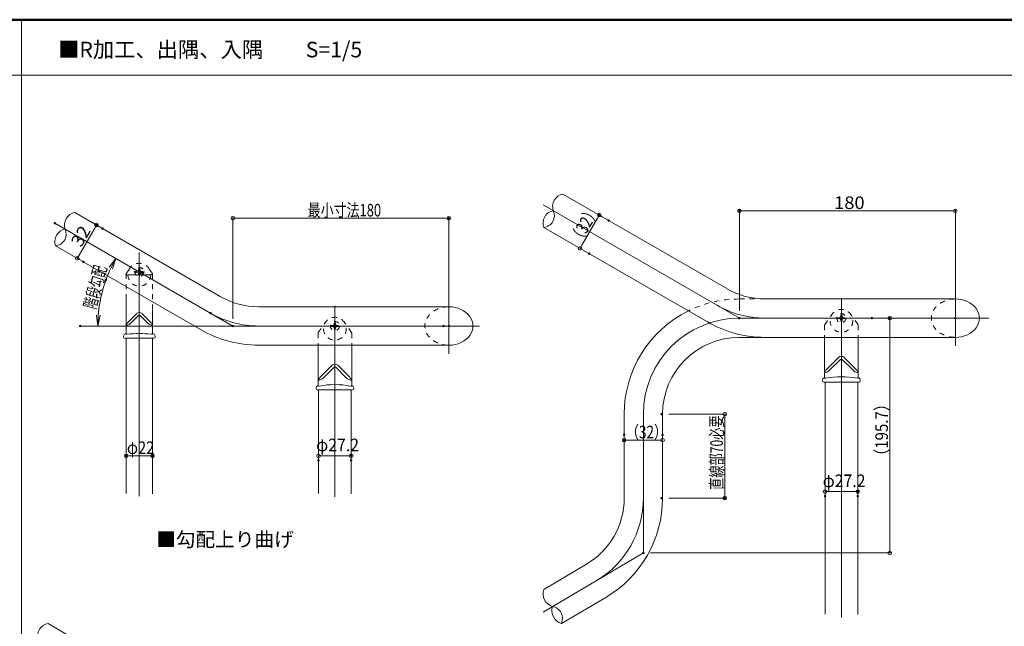
# Model space of a CAD drawing. Units: millimetres. Extents: x -1003 to 1062, y -692 to 693.
# Drawn here: x -281 to 539, y 187 to 693 of the extents above; entities that cross this region are included whole.
import ezdxf

# ---------------------------------------------------------------- set-up
doc = ezdxf.new("R2010")
doc.units = ezdxf.units.MM
doc.header["$LTSCALE"] = 5
doc.linetypes.add('JWW_DASHED1', pattern=[1.693333, 0.846667, -0.846667])
for name, color, linetype in [('02壁', 7, 'Continuous'), ('06仕上投影', 7, 'Continuous'), ('08文字', 7, 'Continuous'), ('1', 7, 'Continuous'), ('10', 7, 'Continuous'), ('44', 7, 'Continuous'), ('center', 7, 'Continuous'), ('zumenwaku', 7, 'Continuous'), ('一般寸法', 7, 'Continuous'), ('ﾌﾞﾗｹｯﾄ', 7, 'Continuous')]:
    doc.layers.add(name, color=color, linetype=linetype)
doc.styles.add('ＭＳ ゴシック', font='txt', dxfattribs={"height": 1})
doc.styles.add('ＭＳ Ｐゴシック', font='txt', dxfattribs={"height": 1})

# ---------------------------------------------------------------- blocks, each defined once
blk = doc.blocks.new('_ORIGIN_0-9_')
at = {"layer": '一般寸法', "color": 1, "linetype": 'Continuous', "lineweight": 5}
blk.add_line((0, 0), (-1, 0), dxfattribs=at)
blk.add_circle((0, 0), 0.5, dxfattribs=at)
blk = doc.blocks.new('_OPEN_0-9_')
at = {"layer": '一般寸法', "color": 1, "linetype": 'Continuous', "lineweight": 5}
for p, q in [((-1, 0.167), (0, 0)), ((0, 0), (-1, -0.167)), ((0, 0), (-1, 0))]:
    blk.add_line(p, q, dxfattribs=at)

msp = doc.modelspace()

# ---------------------------------------------------------------- linework, layer by layer
at = {"layer": '02壁', "color": 8, "linetype": 'Continuous', "lineweight": 5}
for centre, radius, start, end in [((173.51, 536.98), 10.62, 101.10138, 198.89849), ((165.51, 523.12), 10.62, 101.10151, 198.89853), ((154.77, 529.32), 9.66, 274.1235, 25.87654), ((-233.31, 521.63), 10.62, 101.10151, 198.89849), ((-241.31, 507.78), 10.62, 101.10152, 198.89848), ((-252.05, 513.98), 9.66, 274.12345, 25.87656), ((165.97, 214.35), 11.08, 161.17834, 253.76346), ((173.56, 200.23), 11.24, 162.01176, 252.93005), ((160.96, 193.69), 10.2, 335.70175, 79.24006), ((-255.97, 179.46), 10.26, 98.24419, 200.73065)]:
    msp.add_arc(centre, radius, start, end, dxfattribs=at)
at = {"layer": '06仕上投影', "color": 4, "linetype": 'Continuous', "lineweight": 5}
for p, q in [((-192.51, 463.47), (-192.51, 431.38)), ((-183.84, 447.74), (-189.76, 441.83)), ((-182.21, 446.09), (-188.01, 440.3)), ((-180.8, 446.09), (-175.01, 440.3)), ((-179.17, 447.74), (-173.26, 441.83)), ((-170.51, 450.76), (-170.51, 431.38)), ((-194.61, 429.07), (-194.61, 428.21)), ((-169.41, 427.21), (-193.61, 427.21)), ((-168.41, 429.07), (-168.41, 428.21)), ((389.56, 428), (389.56, 394.65)), ((417.56, 428), (417.56, 394.65)), ((-32.52, 421.46), (-32.52, 388.1)), ((-4.52, 421.46), (-4.52, 388.1)), ((401.23, 411.31), (392.31, 402.39)), ((405.89, 411.31), (414.81, 402.39)), ((-20.85, 404.76), (-29.77, 395.85)), ((-19.23, 403.11), (-28.02, 394.32)), ((-17.81, 403.11), (-9.02, 394.32)), ((-16.19, 404.76), (-7.27, 395.85)), ((402.85, 409.66), (394.06, 400.87)), ((404.27, 409.66), (413.06, 400.87)), ((-34.22, 385.88), (-34.22, 385.23)), ((-2.82, 385.88), (-2.82, 385.23)), ((387.86, 392.43), (387.86, 391.77)), ((388.86, 390.77), (418.26, 390.77)), ((419.26, 392.43), (419.26, 391.77)), ((-33.22, 384.23), (-3.82, 384.23))]:
    msp.add_line(p, q, dxfattribs=at)
for centre, radius, start, end in [((-181.51, 445.41), 3.3, 45, 135), ((-181.51, 445.39), 1, 45, 135), ((-182.56, 433.85), 10.75, 132.05692, 157.78304), ((-194.35, 446.82), 9.09, 281.70939, 314.25178), ((-168.66, 446.82), 9.09, 225.74822, 258.29061), ((-180.46, 433.85), 10.75, 22.21696, 47.94308), ((-192.81, 429.07), 1.8, 103.55861, 180), ((-193.61, 428.21), 1, 180, 270), ((-181.51, 382.21), 50, 103.16304, 103.55861), ((-193.01, 431.38), 0.5, 283.16304, 0), ((-191.49, 433.38), 2.85, 248.6728, 269.47038), ((-181.51, 361.25), 70, 81.7751, 98.2249), ((-171.52, 433.38), 2.85, 270.52962, 291.3272), ((-170.01, 431.38), 0.5, 180, 256.83696), ((-181.51, 382.21), 50, 76.44139, 76.83696), ((-170.21, 429.07), 1.8, 0, 76.44139), ((-169.41, 428.21), 1, 270, 0), ((403.56, 408.97), 3.3, 45, 135), ((-18.52, 402.43), 3.3, 45, 135), ((-18.52, 402.41), 1, 45, 135), ((399.51, 394.41), 10.75, 132.05692, 157.78304), ((403.56, 408.95), 1, 45, 135), ((407.61, 394.41), 10.75, 22.21696, 47.94308), ((-22.57, 387.87), 10.75, 132.05692, 157.78304), ((-34.37, 400.83), 9.09, 281.70939, 314.25178), ((-2.68, 400.83), 9.09, 225.74822, 258.29061), ((-14.47, 387.87), 10.75, 22.21696, 47.94308), ((389.66, 392.43), 1.8, 106.7611, 180), ((403.56, 346.27), 50, 106.68613, 106.7611), ((389.06, 394.65), 0.5, 286.68613, 0), ((387.71, 407.38), 9.09, 281.70939, 314.25178), ((390.36, 395.15), 1.2, 237.14679, 277.05814), ((403.56, 325.18), 70, 79.25663, 100.74337), ((419.4, 407.38), 9.09, 225.74822, 258.29061), ((416.76, 395.15), 1.2, 262.94186, 302.85321), ((418.06, 394.65), 0.5, 180, 253.31387), ((403.56, 346.27), 50, 73.2389, 73.31387), ((417.46, 392.43), 1.8, 0, 73.2389), ((-32.42, 385.88), 1.8, 106.7611, 180), ((-18.52, 339.73), 50, 106.68613, 106.7611), ((-33.02, 388.1), 0.5, 286.68613, 0), ((-31.72, 388.6), 1.2, 237.14679, 277.05814), ((-18.52, 318.63), 70, 79.25663, 100.74337), ((-5.32, 388.6), 1.2, 262.94186, 302.85321), ((-4.02, 388.1), 0.5, 180, 253.31387), ((-18.52, 339.73), 50, 73.2389, 73.31387), ((-4.62, 385.88), 1.8, 0, 73.2389), ((388.86, 391.77), 1, 180, 270), ((418.26, 391.77), 1, 270, 0), ((-33.22, 385.23), 1, 180, 270), ((-3.82, 385.23), 1, 270, 0)]:
    msp.add_arc(centre, radius, start, end, dxfattribs=at)
at = {"layer": '08文字', "color": 1, "linetype": 'Continuous', "lineweight": 9, "const_width": 1}
for points in [[(-181.01, 484.48, 0.414214), (-181.51, 484.98, 0.414214), (-182.01, 484.48, 0.414214), (-181.51, 483.98, 0.414214)], [(-181.01, 484.48, 0.414214), (-181.51, 484.98, 0.414214), (-182.01, 484.48, 0.414214), (-181.51, 483.98, 0.414214)], [(-181.01, 484.48, 0.414214), (-181.51, 484.98, 0.414214), (-182.01, 484.48, 0.414214), (-181.51, 483.98, 0.414214)], [(404.06, 446.01, 0.414214), (403.56, 446.51, 0.414214), (403.06, 446.01, 0.414214), (403.56, 445.51, 0.414214)], [(499.05, 444, 0.414214), (498.55, 444.5, 0.414214), (498.05, 444, 0.414214), (498.55, 443.5, 0.414214)], [(-18.02, 439.47, 0.414214), (-18.52, 439.97, 0.414214), (-19.02, 439.47, 0.414214), (-18.52, 438.97, 0.414214)]]:
    msp.add_lwpolyline(points, format="xyb", close=True, dxfattribs=at)
at = {"layer": '1', "color": 3, "linetype": 'Continuous', "lineweight": 5}
for p, q in [((307.98, 468.58), (171.47, 547.4)), ((-235.36, 532.05), (-114.08, 462.03)), ((291.98, 440.87), (155.47, 519.68)), ((-130.08, 434.32), (-251.36, 504.34)), ((339.98, 460), (398.55, 460)), ((398.55, 460), (498.55, 460)), ((-82.08, 453.46), (76.48, 453.46)), ((-192.51, 427.21), (-192.51, 297.95)), ((-170.51, 427.21), (-170.51, 297.5)), ((317.68, 428), (498.29, 428.01)), ((-82.08, 421.46), (76.48, 421.46)), ((389.96, 390.77), (389.96, 197.27)), ((417.16, 390.77), (417.16, 196.92)), ((-32.12, 384.23), (-32.12, 297.84)), ((-4.92, 384.23), (-4.92, 297.5)), ((222.55, 364), (222.55, 294.02)), ((254.55, 294.02), (254.55, 364)), ((191.04, 238.88), (155.48, 217.92)), ((207.29, 211.31), (170.26, 189.49)), ((-170.74, 138.52), (-257.45, 189.62))]:
    msp.add_line(p, q, dxfattribs=at)
for centre, radius, start, end in [((339.98, 524), 64, 240, 270), ((-82.08, 517.46), 64, 240, 270), ((318.55, 364), 96, 116.28782, 180), ((339.98, 524), 96, 240, 270), ((-82.08, 517.46), 96, 240, 270), ((318.55, 364), 64, 90, 180), ((158.55, 294.02), 64, 300.51254, 0), ((158.55, 294.02), 96, 300.51254, 0)]:
    msp.add_arc(centre, radius, start, end, dxfattribs=at)
for centre, major_axis, start_param, end_param in [((498.55, 444), (20, 0), 4.712389, 7.853982), ((76.48, 437.46), (-20, 0), 1.570796, 4.712389)]:
    msp.add_ellipse(centre, major_axis=major_axis, ratio=0.8, start_param=start_param, end_param=end_param, dxfattribs=at)
at = {"layer": '44', "color": 5, "linetype": 'JWW_DASHED1', "lineweight": 5}
for p, q in [((-181.81, 485.48), (-182.09, 483.88)), ((-181.21, 485.48), (-181.81, 485.48)), ((-181.51, 478.13), (-181.51, 487.28)), ((-180.92, 483.88), (-181.21, 485.48)), ((-177.14, 482.48), (-186.07, 482.48)), ((-182.9, 483.07), (-184.51, 482.78)), ((-184.51, 482.18), (-184.51, 482.78)), ((-184.51, 482.18), (-184.51, 482.78)), ((-184.51, 482.18), (-182.9, 481.9)), ((-182.09, 481.09), (-181.81, 479.48)), ((-181.21, 479.48), (-181.81, 479.48)), ((-181.21, 479.48), (-180.92, 481.09)), ((-180.11, 483.07), (-178.51, 482.78)), ((-178.51, 482.18), (-180.11, 481.9)), ((-178.51, 482.18), (-178.51, 482.78)), ((407.91, 444), (398.98, 444)), ((402.15, 444.59), (400.55, 444.3)), ((400.55, 443.7), (400.55, 444.3)), ((400.55, 443.7), (400.55, 444.3)), ((400.55, 443.7), (402.15, 443.42)), ((403.25, 447), (402.96, 445.4)), ((403.85, 447), (403.25, 447)), ((403.55, 439.65), (403.55, 448.8)), ((404.13, 445.4), (403.85, 447)), ((404.94, 444.59), (406.55, 444.3)), ((406.55, 443.7), (404.94, 443.42)), ((406.55, 443.7), (406.55, 444.3)), ((-14.17, 437.46), (-23.1, 437.46)), ((-19.93, 438.04), (-21.53, 437.76)), ((-21.53, 437.16), (-21.53, 437.76)), ((-21.53, 437.16), (-21.53, 437.76)), ((-21.53, 437.16), (-19.93, 436.87)), ((-18.83, 440.46), (-19.12, 438.85)), ((-19.12, 436.06), (-18.83, 434.46)), ((-18.23, 440.46), (-18.83, 440.46)), ((-18.53, 433.11), (-18.53, 442.25)), ((-17.95, 438.85), (-18.23, 440.46)), ((-18.23, 434.46), (-17.95, 436.06)), ((-17.14, 438.04), (-15.53, 437.76)), ((-15.53, 437.16), (-17.14, 436.87)), ((-15.53, 437.16), (-15.53, 437.76)), ((402.96, 442.61), (403.25, 441)), ((403.85, 441), (403.25, 441)), ((403.85, 441), (404.13, 442.61)), ((-18.23, 434.46), (-18.83, 434.46))]:
    msp.add_line(p, q, dxfattribs=at)
for centre in [(-181.51, 482.48), (-181.51, 482.48), (403.55, 444), (403.55, 444), (-18.53, 437.46), (-18.53, 437.46)]:
    msp.add_circle(centre, 3.75, dxfattribs=at)
for centre, radius, start, end in [((-183.08, 484.05), 1, 280.06698, 349.93297), ((-183.08, 484.05), 1, 280.067, 349.933), ((-183.08, 480.91), 1, 10.06698, 79.93298), ((-183.08, 480.91), 1, 10.0671, 79.93289), ((-181.54, 479.88), 0.4, 270, 275.055), ((-179.94, 484.05), 1, 190.06699, 259.933), ((-179.94, 484.05), 1, 190.06701, 259.93301), ((-179.94, 480.91), 1, 100.0671, 169.9326), ((-179.94, 480.91), 1, 100.06702, 169.93301), ((401.98, 445.57), 1, 280.06698, 349.93297), ((401.98, 445.57), 1, 280.067, 349.933), ((401.98, 442.43), 1, 10.06698, 79.93298), ((401.98, 442.43), 1, 10.0671, 79.93289), ((405.12, 445.57), 1, 190.06699, 259.933), ((405.12, 445.57), 1, 190.06701, 259.93301), ((405.12, 442.43), 1, 100.0671, 169.9326), ((405.12, 442.43), 1, 100.06702, 169.93301), ((-20.1, 439.03), 1, 280.06698, 349.93297), ((-20.1, 439.03), 1, 280.067, 349.933), ((-20.1, 435.89), 1, 10.06698, 79.93298), ((-20.1, 435.89), 1, 10.0671, 79.93289), ((-16.96, 439.03), 1, 190.06699, 259.933), ((-16.96, 439.03), 1, 190.06701, 259.93301), ((-16.96, 435.89), 1, 100.0671, 169.9326), ((-16.96, 435.89), 1, 100.06702, 169.93301), ((403.51, 441.4), 0.4, 270, 275.055), ((-18.57, 434.86), 0.4, 270, 275.055)]:
    msp.add_arc(centre, radius, start, end, dxfattribs=at)
at = {"layer": 'center', "color": 5, "linetype": 'Continuous', "lineweight": 13}
for p, q in [((318.55, 444), (154.97, 538.45)), ((-103.52, 437.46), (-251.86, 523.1)), ((-181.51, 498.59), (-181.51, 297.95)), ((-181.51, 496.36), (-181.51, 295.72)), ((-170.14, 480.21), (-192.88, 480.21)), ((76.48, 460.44), (76.48, 414.3)), ((403.56, 460.74), (403.56, 194.64)), ((498.55, 466.99), (498.55, 420.85)), ((-18.52, 454.19), (-18.52, 295.21)), ((526.51, 444), (318.55, 444)), ((392.19, 444), (414.93, 444)), ((-230.76, 437.46), (102.1, 437.46)), ((-29.89, 437.46), (-7.15, 437.46)), ((238.55, 364), (238.55, 248.3)), ((238.55, 248.3), (154.97, 199.05))]:
    msp.add_line(p, q, dxfattribs=at)
for centre, start, end in [((339.98, 524), 240, 270), ((-82.08, 517.46), 240, 270), ((318.55, 364), 90, 180), ((158.55, 294.02), 300.51254, 0)]:
    msp.add_arc(centre, 80, start, end, dxfattribs=at)
at = {"layer": 'DEFPOINTS', "color": 7, "linetype": 'Continuous', "lineweight": 9, "const_width": 1}
for points in [[(319.05, 533.44, 0.414214), (318.55, 533.94, 0.414214), (318.05, 533.44, 0.414214), (318.55, 532.94, 0.414214)], [(76.98, 527.25, 0.414214), (76.48, 527.75, 0.414214), (75.98, 527.25, 0.414214), (76.48, 526.75, 0.414214)], [(202.31, 529.88, 0.414214), (201.81, 530.38, 0.414214), (201.31, 529.88, 0.414214), (201.81, 529.38, 0.414214)], [(209.94, 525.47, 0.414214), (209.44, 525.97, 0.414214), (208.94, 525.47, 0.414214), (209.44, 524.97, 0.414214)], [(-251.36, 523.1, 0.414214), (-251.86, 523.6, 0.414214), (-252.36, 523.1, 0.414214), (-251.86, 522.6, 0.414214)], [(-216.7, 521.57, 0.414214), (-217.2, 522.07, 0.414214), (-217.7, 521.57, 0.414214), (-217.2, 521.07, 0.414214)], [(-211.57, 518.6, 0.414214), (-212.07, 519.1, 0.414214), (-212.57, 518.6, 0.414214), (-212.07, 518.1, 0.414214)], [(193.94, 497.76, 0.414214), (193.44, 498.26, 0.414214), (192.94, 497.76, 0.414214), (193.44, 497.26, 0.414214)], [(-227.57, 490.89, 0.414214), (-228.07, 491.39, 0.414214), (-228.57, 490.89, 0.414214), (-228.07, 490.39, 0.414214)], [(-208.77, 475.95, 0.414214), (-209.27, 476.45, 0.414214), (-209.77, 475.95, 0.414214), (-209.27, 475.45, 0.414214)], [(-121.58, 448.18, 0.414214), (-122.08, 448.68, 0.414214), (-122.58, 448.18, 0.414214), (-122.08, 447.68, 0.414214)], [(319.05, 444, 0.414214), (318.55, 444.5, 0.414214), (318.05, 444, 0.414214), (318.55, 443.5, 0.414214)], [(429.43, 444, 0.414214), (428.93, 444.5, 0.414214), (428.43, 444, 0.414214), (428.93, 443.5, 0.414214)], [(444.35, 444, 0.414214), (443.85, 444.5, 0.414214), (443.35, 444, 0.414214), (443.85, 443.5, 0.414214)], [(499.05, 444, 0.414214), (498.55, 444.5, 0.414214), (498.05, 444, 0.414214), (498.55, 443.5, 0.414214)], [(-230.26, 437.46, 0.414214), (-230.76, 437.96, 0.414214), (-231.26, 437.46, 0.414214), (-230.76, 436.96, 0.414214)], [(-103.02, 437.46, 0.414214), (-103.52, 437.96, 0.414214), (-104.02, 437.46, 0.414214), (-103.52, 436.96, 0.414214)], [(72.6, 437.46, 0.414214), (72.1, 437.96, 0.414214), (71.6, 437.46, 0.414214), (72.1, 436.96, 0.414214)], [(76.98, 437.37, 0.414214), (76.48, 437.87, 0.414214), (75.98, 437.37, 0.414214), (76.48, 436.87, 0.414214)], [(254.26, 364, 0.414214), (253.76, 364.5, 0.414214), (253.26, 364, 0.414214), (253.76, 363.5, 0.414214)], [(223.05, 346.84, 0.414214), (222.55, 347.34, 0.414214), (222.05, 346.84, 0.414214), (222.55, 346.34, 0.414214)], [(255.05, 346.84, 0.414214), (254.55, 347.34, 0.414214), (254.05, 346.84, 0.414214), (254.55, 346.34, 0.414214)], [(223.05, 342.3, 0.414214), (222.55, 342.8, 0.414214), (222.05, 342.3, 0.414214), (222.55, 341.8, 0.414214)], [(-192.01, 329.28, 0.414214), (-192.51, 329.78, 0.414214), (-193.01, 329.28, 0.414214), (-192.51, 328.78, 0.414214)], [(-192.01, 329.18, 0.414214), (-192.51, 329.68, 0.414214), (-193.01, 329.18, 0.414214), (-192.51, 328.68, 0.414214)], [(-170.01, 329.18, 0.414214), (-170.51, 329.68, 0.414214), (-171.01, 329.18, 0.414214), (-170.51, 328.68, 0.414214)], [(-4.42, 329.32, 0.414214), (-4.92, 329.82, 0.414214), (-5.42, 329.32, 0.414214), (-4.92, 328.82, 0.414214)], [(-31.62, 325.49, 0.414214), (-32.12, 325.99, 0.414214), (-32.62, 325.49, 0.414214), (-32.12, 324.99, 0.414214)], [(-4.42, 325.49, 0.414214), (-4.92, 325.99, 0.414214), (-5.42, 325.49, 0.414214), (-4.92, 324.99, 0.414214)], [(390.46, 295.61, 0.414214), (389.96, 296.11, 0.414214), (389.46, 295.61, 0.414214), (389.96, 295.11, 0.414214)], [(417.66, 299.44, 0.414214), (417.16, 299.94, 0.414214), (416.66, 299.44, 0.414214), (417.16, 298.94, 0.414214)], [(417.66, 295.61, 0.414214), (417.16, 296.11, 0.414214), (416.66, 295.61, 0.414214), (417.16, 295.11, 0.414214)], [(254.26, 294.02, 0.414214), (253.76, 294.52, 0.414214), (253.26, 294.02, 0.414214), (253.76, 293.52, 0.414214)], [(306.86, 294.02, 0.414214), (306.36, 294.52, 0.414214), (305.86, 294.02, 0.414214), (306.36, 293.52, 0.414214)], [(239.05, 248.3, 0.414214), (238.55, 248.8, 0.414214), (238.05, 248.3, 0.414214), (238.55, 247.8, 0.414214)]]:
    msp.add_lwpolyline(points, format="xyb", close=True, dxfattribs=at)
at = {"layer": 'zumenwaku', "color": 6, "linetype": 'Continuous', "lineweight": 50}
msp.add_line((997.34, 692.74), (-1002.66, 692.74), dxfattribs=at)
at = {"layer": 'zumenwaku', "color": 6, "linetype": 'Continuous', "lineweight": 5}
for p, q in [((-279.57, 692.74), (-279.57, -692.26)), ((-1001.66, 646.43), (642.34, 646.43))]:
    msp.add_line(p, q, dxfattribs=at)
at = {"layer": '一般寸法', "color": 1, "linetype": 'Continuous', "lineweight": 5}
for p, q in [((318.55, 450), (318.55, 534.94)), ((495.55, 533.44), (321.55, 533.44)), ((498.55, 450), (498.55, 534.94)), ((-103.52, 443.46), (-103.52, 528.75)), ((-100.52, 527.25), (73.48, 527.25)), ((76.48, 443.37), (76.48, 528.75)), ((187.31, 504.76), (200.31, 527.28)), ((204.25, 528.47), (200.51, 530.63)), ((-231.7, 496.45), (-218.7, 518.97)), ((-217.27, 521.6), (-218.5, 522.32)), ((188.25, 500.76), (184.51, 502.91)), ((-233.27, 493.89), (-234.5, 494.6)), ((434.93, 444), (445.35, 444)), ((443.85, 251.3), (443.85, 441)), ((259.76, 364), (307.86, 364)), ((306.36, 361), (306.36, 297.02)), ((222.55, 340.84), (222.55, 340.8)), ((251.55, 342.3), (225.55, 342.3)), ((254.55, 340.84), (254.55, 340.8)), ((-192.51, 335.18), (-192.51, 330.78)), ((-173.51, 329.28), (-189.51, 329.28)), ((-170.51, 335.18), (-170.51, 330.78)), ((-32.12, 331.49), (-32.12, 330.82)), ((-29.12, 329.32), (-7.92, 329.32)), ((-4.92, 331.49), (-4.92, 330.82)), ((389.96, 301.61), (389.96, 300.94)), ((392.96, 299.44), (414.16, 299.44)), ((417.16, 301.61), (417.16, 300.94)), ((259.76, 294.02), (307.86, 294.02)), ((244.55, 248.3), (445.35, 248.3))]:
    msp.add_line(p, q, dxfattribs=at)
msp.add_arc((-103.52, 437.46), 112.54, 154.58333, 175.41664, dxfattribs=at)
at = {"layer": 'ﾌﾞﾗｹｯﾄ', "color": 7, "linetype": 'JWW_DASHED1', "lineweight": 5}
for p, q in [((-192.42, 481.19), (-189.29, 485.66)), ((-170.6, 481.19), (-173.73, 485.66)), ((-192.51, 480.91), (-192.51, 463.47)), ((-170.51, 480.91), (-170.51, 450.76)), ((318.55, 460), (339.98, 460)), ((389.65, 438.47), (395.78, 447.22)), ((417.47, 438.47), (411.34, 447.22)), ((-32.43, 431.93), (-26.3, 440.68)), ((-4.61, 431.93), (-10.74, 440.68)), ((389.56, 438.19), (389.56, 428)), ((417.56, 438.19), (417.56, 428)), ((-32.52, 431.64), (-32.52, 421.46)), ((-4.52, 431.64), (-4.52, 421.46))]:
    msp.add_line(p, q, dxfattribs=at)
for centre in [(-181.51, 480.21), (-18.52, 435.23), (403.56, 441.77)]:
    msp.add_circle(centre, 9.5, dxfattribs=at)
for centre, radius, start, end in [((-192.01, 480.91), 0.5, 145, 180), ((-171.01, 480.91), 0.5, 0, 35), ((318.55, 364), 96, 90, 116.28782), ((390.06, 438.19), 0.5, 145, 180), ((417.06, 438.19), 0.5, 0, 35), ((-32.02, 431.64), 0.5, 145, 180), ((-5.02, 431.64), 0.5, 0, 35)]:
    msp.add_arc(centre, radius, start, end, dxfattribs=at)
for centre, major_axis, start_param, end_param in [((498.55, 444), (20, 0), 1.604186, 4.712389), ((76.48, 437.46), (-20, 0), 4.745779, 7.853982)]:
    msp.add_ellipse(centre, major_axis=major_axis, ratio=0.8, start_param=start_param, end_param=end_param, dxfattribs=at)

# ---------------------------------------------------------------- block references
at = {"layer": '一般寸法', "color": 1, "linetype": 'Continuous', "lineweight": 5}
for name, p, xscale, yscale, rotation in [('_ORIGIN_0-9_', (318.55, 533.44), 3, 3, 180), ('_ORIGIN_0-9_', (-103.52, 527.25), 3, 3, 180), ('_ORIGIN_0-9_', (201.81, 529.88), 3, 3, 59.99997554962512), ('_ORIGIN_0-9_', (-217.2, 521.57), 3, 3, 60.0000019645186), ('_ORIGIN_0-9_', (185.81, 502.16), 3, 3, 239.9999755496251), ('_ORIGIN_0-9_', (-233.2, 493.85), 3, 3, 240.0000019645186), ('_OPEN_0-9_', (-200.98, 493.73), 9, 9, 62.29164922099575), ('_OPEN_0-9_', (-216.06, 437.46), 9, 9, 267.7083223356393), ('_ORIGIN_0-9_', (443.85, 444), 3, 3, 90), ('_ORIGIN_0-9_', (306.36, 364), 3, 3, 90), ('_ORIGIN_0-9_', (222.55, 342.3), 3, 3, 180), ('_ORIGIN_0-9_', (-192.51, 329.28), 3, 3, 180), ('_ORIGIN_0-9_', (-32.12, 329.32), 3, 3, 180), ('_ORIGIN_0-9_', (306.36, 294.02), 3, 3, 270), ('_ORIGIN_0-9_', (389.96, 299.44), 3, 3, 180), ('_ORIGIN_0-9_', (443.85, 248.3), 3, 3, 270)]:
    msp.add_blockref(name, p, dxfattribs=dict(at, xscale=xscale, yscale=yscale, rotation=rotation))
at = {"layer": '一般寸法', "color": 1, "linetype": 'Continuous', "lineweight": 5, "xscale": 3, "yscale": 3}
for p in [(498.55, 533.44), (76.48, 527.25), (254.55, 342.3), (-170.51, 329.28), (-4.92, 329.32), (417.16, 299.44)]:
    msp.add_blockref('_ORIGIN_0-9_', p, dxfattribs=at)

# ---------------------------------------------------------------- texts
at = {"layer": '10', "color": 3, "linetype": 'Continuous', "lineweight": 5, "style": 'ＭＳ Ｐゴシック'}
msp.add_text('■R加工、出隅、入隅\u3000\u3000S=1/5', height=13, dxfattribs=at).set_placement((-249.18, 661.34))
at = {"layer": '10', "color": 6, "linetype": 'Continuous', "lineweight": 5, "style": 'ＭＳ Ｐゴシック', "width": 1.000083}
msp.add_text('■勾配上り曲げ', height=11.999, dxfattribs=at).set_placement((-167.42, 253.62))
at = {"layer": '一般寸法', "color": 2, "linetype": 'Continuous', "lineweight": 5, "style": 'ＭＳ ゴシック'}
for s, height, width, p in [('180', 10.516, 1.062422, (397.52, 534.94)), ('最小寸法180', 10.5, 0.753455, (-41.14, 528.75)), ('（32）', 10.516, 0.778177, (223.8, 343.81)), ('φ22', 10.516, 0.849238, (-191.83, 330.78)), ('φ27.2', 10.516, 0.920299, (-34.1, 333.08)), ('φ27.2', 10.516, 0.920299, (387.98, 303.19))]:
    msp.add_text(s, height=height, dxfattribs=dict(at, width=width)).set_placement(p)
for s, height, rotation, width, p in [('（32）', 10.516, 59.99998, 0.778177, (185.14, 504.01)), ('32', 10.516, 60, 1.062422, (-230, 502.4)), ('階段勾配', 10.516, 74.99999, 0.636055, (-217.99, 450.88)), ('（195.7）', 10.5, 90, 0.874222, (442.35, 322.66)), ('直線部70必要', 10.5, 90, 0.708167, (304.86, 300.94))]:
    msp.add_text(s, height=height, rotation=rotation, dxfattribs=dict(at, width=width)).set_placement(p)

doc.saveas('drawing.dxf')
